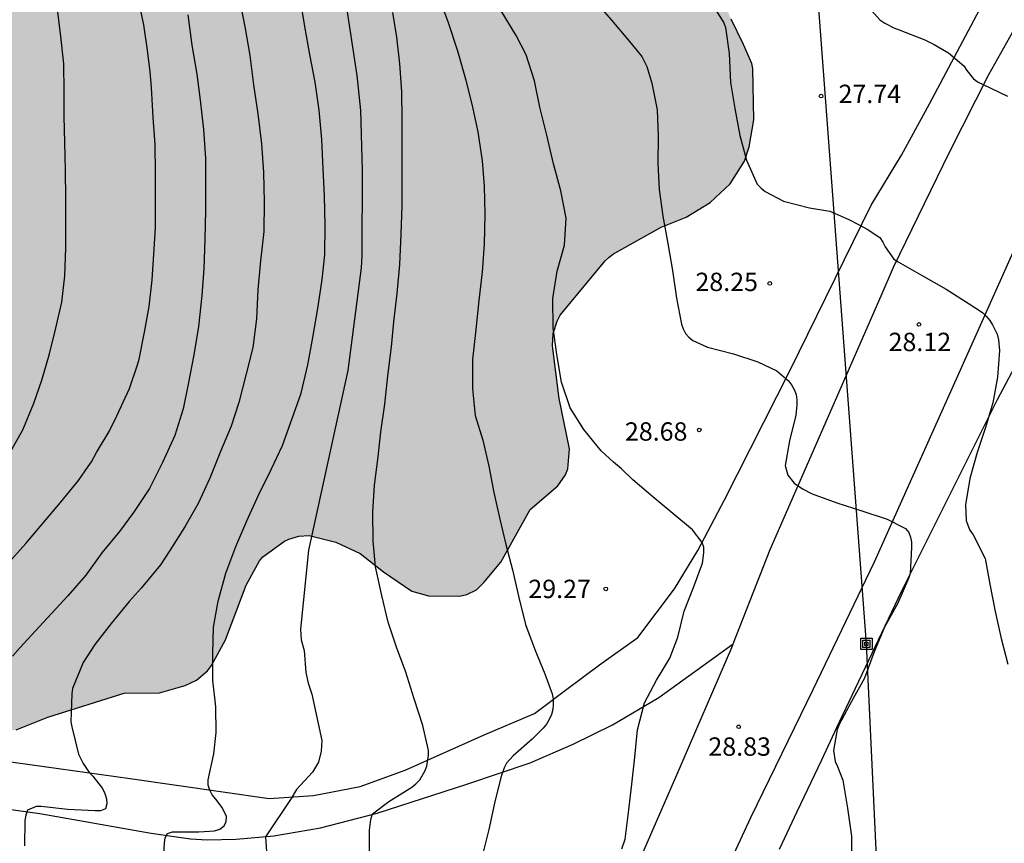
# Model space of a CAD drawing. Units: metres. Extents: x 579244 to 579594, y 4789790 to 4790041.
# Drawn here: x 579347 to 579388, y 4789814 to 4789848 of the extents above; entities that cross this region are included whole.
import ezdxf

# ---------------------------------------------------------------- set-up
doc = ezdxf.new("R2010")
doc.units = ezdxf.units.M
for name, color, linetype in [('020104', 34, 'Continuous'), ('020204', 9, 'Continuous'), ('020308', 9, 'Continuous'), ('060110', 9, 'Continuous'), ('060130', 9, 'Continuous'), ('070101', 9, 'ALAMBRADA'), ('070106', 6, 'Continuous'), ('090216', 9, 'Continuous'), ('100106', 63, 'Continuous'), ('220104', 9, 'LINEA_ELECTRICA'), ('990504', 63, 'Continuous')]:
    doc.layers.add(name, color=color, linetype=linetype)
doc.layers.add('020105', color=24, linetype='Continuous', lineweight=30)
doc.styles.add('ARIAL', font='ARIAL.TTF', dxfattribs={"height": 1})
doc.styles.get("Standard").update_dxf_attribs({"font": 'txt.shx'})
doc.linetypes.add('ALAMBRADA', pattern='A,1,[203,DONOSTI.shx,S=0.1,R=0,X=0,Y=0],1', length=2)
doc.linetypes.add('LINEA_ELECTRICA', pattern='A,7.5,-0.3,["E",Standard,S=0.25,R=0,X=-0.1,Y=-0.1],-0.3', length=8.1)

# ---------------------------------------------------------------- blocks, each defined once
blk = doc.blocks.new('POSTEH')
for points in [[(-0.23, 0.23), (0.23, 0.23), (0.23, -0.23), (-0.23, -0.23), (-0.23, 0.23)], [(-0.145, 0.145), (0.145, 0.145), (0.145, -0.145), (-0.145, -0.145), (-0.145, 0.145)], [(-0.065, 0.065), (0.065, 0.065), (0.065, -0.065), (-0.065, -0.065), (-0.065, 0.065)]]:
    blk.add_lwpolyline(points)
blk = doc.blocks.new('COTAPU')
blk.add_circle((0, 0), 0.075)

msp = doc.modelspace()

# ---------------------------------------------------------------- hatches: boundary and pattern name
at = {"layer": '990504'}
msp.add_hatch(color=256, dxfattribs=at).paths.add_polyline_path([(579290.462, 4789837.211), (579291.906, 4789834.403), (579292.456, 4789833.543), (579293.078, 4789832.809), (579293.758, 4789832.147), (579294.624, 4789831.141), (579295.396, 4789830.499), (579295.57, 4789830.397), (579296.014, 4789830.211), (579297.09, 4789830.065), (579298.232, 4789830.139), (579300.356, 4789830.527), (579302.858, 4789830.547), (579305.08, 4789830.197), (579306.368, 4789829.821), (579307.39, 4789829.411), (579309.28, 4789828.465), (579310.048, 4789828.219), (579310.304, 4789828.171), (579312.086, 4789828.152), (579313.04, 4789827.924), (579313.414, 4789827.696), (579313.694, 4789827.396), (579313.85, 4789827.154), (579314.128, 4789826.428), (579314.711, 4789824.245), (579315.361, 4789823.241), (579316.291, 4789822.509), (579317.015, 4789822.183), (579317.257, 4789822.111), (579317.941, 4789822.057), (579320.031, 4789822.096), (579322.447, 4789822.32), (579323.491, 4789822.456), (579324.671, 4789822.648), (579326.891, 4789823.11), (579328.001, 4789823.232), (579330.279, 4789823.202), (579331.171, 4789822.94), (579334.337, 4789821.256), (579335.281, 4789820.942), (579336.315, 4789820.696), (579337.353, 4789820.618), (579337.611, 4789820.62), (579338.777, 4789820.898), (579339.879, 4789821.042), (579340.985, 4789821.04), (579341.999, 4789820.938), (579343.109, 4789820.746), (579343.393, 4789820.66), (579343.755, 4789820.492), (579345.031, 4789819.67), (579346.156, 4789819.17), (579346.372, 4789819.112), (579346.99, 4789819.074), (579347.274, 4789819.104), (579348.57, 4789819.624), (579351.682, 4789820.606), (579353.134, 4789820.618), (579354.184, 4789820.91), (579354.642, 4789821.138), (579355.09, 4789821.508), (579355.254, 4789821.73), (579355.832, 4789822.784), (579356.678, 4789825.01), (579357.214, 4789826.01), (579357.348, 4789826.168), (579358.236, 4789826.808), (579358.416, 4789826.894), (579358.82, 4789827.016), (579359.252, 4789827.044), (579360.338, 4789826.767), (579361.338, 4789826.301), (579362.29, 4789825.553), (579363.442, 4789824.773), (579364.126, 4789824.583), (579365.392, 4789824.563), (579365.692, 4789824.627), (579366.084, 4789824.827), (579366.388, 4789825.115), (579367.076, 4789825.953), (579368.272, 4789828.099), (579369.406, 4789829.067), (579369.726, 4789829.517), (579369.822, 4789829.769), (579369.892, 4789830.579), (579369.46, 4789832.635), (579369.186, 4789834.779), (579369.218, 4789835.289), (579369.376, 4789835.797), (579369.504, 4789836.033), (579371.346, 4789838.261), (579371.51, 4789838.413), (579371.688, 4789838.545), (579373.634, 4789839.627), (579374.654, 4789840.037), (579375.634, 4789840.637), (579376.456, 4789841.397), (579377.034, 4789842.331), (579377.226, 4789842.915), (579377.412, 4789844.011), (579377.374, 4789846.109), (579377.33, 4789846.313), (579376.992, 4789847.093), (579376.488, 4789848.125), (579376.072, 4789849.101), (579375.822, 4789850.152), (579375.768, 4789851.244), (579375.74, 4789853.366), (579375.538, 4789854.46), (579375.246, 4789855.726), (579375.15, 4789855.998), (579374.571, 4789856.882), (579373.815, 4789857.716), (579372.961, 4789858.35), (579371.987, 4789858.856), (579371.019, 4789859.248), (579367.759, 4789860.786), (579367.361, 4789861.126), (579367.241, 4789861.32), (579367.167, 4789861.704), (579367.187, 4789861.908), (579367.275, 4789862.114), (579367.567, 4789862.506), (579368.257, 4789863.194), (579368.695, 4789863.464), (579369.379, 4789863.7), (579370.437, 4789863.984), (579370.667, 4789864.014), (579372.917, 4789863.992), (579374.051, 4789863.902), (579375.191, 4789863.902), (579375.657, 4789863.952), (579376.229, 4789864.186), (579376.595, 4789864.82), (579376.759, 4789865.266), (579377.037, 4789867.064), (579377.039, 4789870.386), (579376.947, 4789871.144), (579375.457, 4789873.36), (579374.947, 4789874.378), (579374.005, 4789876.038), (579373.837, 4789876.694), (579373.775, 4789877.128), (579373.791, 4789880.058), (579374.039, 4789882.262), (579374.295, 4789883.478), (579374.597, 4789884.448), (579374.889, 4789885.2), (579375.521, 4789886.275), (579375.845, 4789886.997), (579376.209, 4789887.677), (579378.081, 4789890.551), (579378.149, 4789890.743), (579378.835, 4789891.907), (579378.849, 4789892.155), (579378.795, 4789892.575), (579378.657, 4789892.755), (579377.613, 4789893.641), (579376.583, 4789894.387), (579375.631, 4789895.259), (579375.253, 4789895.791), (579375.051, 4789896.423), (579375.045, 4789899.113), (579374.985, 4789899.335), (579374.333, 4789900.333), (579373.371, 4789901.067), (579372.686, 4789901.787), (579372.132, 4789902.787), (579371.486, 4789903.619), (579370.906, 4789903.897), (579370.656, 4789903.959), (579369.86, 4789904.017), (579369.448, 4789904.211), (579368.496, 4789905.143), (579367.838, 4789905.879), (579367.048, 4789906.503), (579366.076, 4789906.943), (579365.022, 4789907.113), (579363.946, 4789907.113), (579363.452, 4789907.057), (579361.974, 4789906.737), (579359.936, 4789905.717), (579358.912, 4789905.109), (579356.968, 4789904.191), (579355.876, 4789903.731), (579354.786, 4789903.433), (579354.396, 4789903.365), (579354.146, 4789903.357), (579353.688, 4789903.419), (579353.468, 4789903.495), (579352.512, 4789903.865), (579351.694, 4789904.419), (579351.052, 4789905.067), (579350.43, 4789905.939), (579349.838, 4789906.875), (579349.11, 4789907.719), (579348.346, 4789908.407), (579347.88, 4789908.733), (579347.502, 4789908.849), (579346.478, 4789908.867), (579345.116, 4789908.801), (579344.62, 4789908.677), (579343.902, 4789908.324), (579342.676, 4789907.552), (579342.412, 4789907.292), (579341.761, 4789907.134), (579340.687, 4789906.998), (579339.507, 4789906.914), (579338.399, 4789907.022), (579337.389, 4789907.228), (579336.257, 4789907.612), (579335.163, 4789908.022), (579334.437, 4789908.362), (579334.233, 4789908.516), (579333.309, 4789909.02), (579332.813, 4789909.098), (579330.627, 4789909.126), (579329.623, 4789909.2), (579327.525, 4789909.182), (579326.783, 4789909.132), (579326.569, 4789909.072), (579326.105, 4789908.834), (579325.411, 4789908.078), (579324.807, 4789907.594), (579324.429, 4789907.368), (579323.975, 4789907.408), (579323.569, 4789907.602), (579323.255, 4789907.9), (579322.597, 4789908.682), (579321.949, 4789909.62), (579321.291, 4789910.372), (579320.927, 4789910.552), (579320.259, 4789910.744), (579318.917, 4789910.67), (579317.699, 4789910.508), (579316.689, 4789910.27), (579313.237, 4789909.828), (579311.631, 4789909.454), (579310.589, 4789909.392), (579309.411, 4789909.376), (579306.054, 4789909.4), (579304.606, 4789909.712), (579304.154, 4789909.728), (579303.268, 4789909.678), (579302.296, 4789909.48), (579301.348, 4789909.202), (579300.362, 4789909.028), (579298.206, 4789908.469), (579296.606, 4789907.895), (579296.154, 4789907.815), (579295.266, 4789907.855), (579295.052, 4789907.913), (579292.928, 4789908.753), (579290.78, 4789909.739), (579289.734, 4789910.039), (579288.518, 4789910.131), (579287.468, 4789910.105), (579286.366, 4789909.889), (579286.156, 4789909.791), (579285.752, 4789909.535), (579284.994, 4789908.703), (579284.964, 4789908.253), (579284.758, 4789907.491), (579284.75, 4789907.241), (579284.568, 4789906.151), (579284.216, 4789905.025), (579284.074, 4789904.865), (579283.124, 4789904.129), (579282.672, 4789904.161), (579282.418, 4789904.231), (579281.23, 4789904.731), (579280.29, 4789905.251), (579278.27, 4789906.681), (579277.28, 4789907.561), (579275.332, 4789908.977), (579274.504, 4789909.753), (579274.398, 4789910.021), (579274.337, 4789911.009), (579273.731, 4789913.407), (579273.427, 4789914.377), (579273.043, 4789915.417), (579272.567, 4789916.495), (579272.073, 4789917.413), (579271.365, 4789918.271), (579270.501, 4789919.029), (579270.041, 4789919.337), (579269.789, 4789919.415), (579269.263, 4789919.455), (579268.561, 4789919.395), (579267.397, 4789919.019), (579266.961, 4789918.811), (579266.531, 4789918.499), (579265.657, 4789917.649), (579264.827, 4789916.951), (579263.991, 4789916.061), (579263.123, 4789914.797), (579262.527, 4789913.687), (579262.409, 4789913.145), (579262.369, 4789911.993), (579262.385, 4789910.773), (579262.593, 4789909.649), (579262.783, 4789909.203), (579263.023, 4789908.819), (579263.817, 4789908.069), (579264.629, 4789907.461), (579267.073, 4789906.501), (579268.087, 4789906.057), (579269.011, 4789905.535), (579270.023, 4789904.873), (579270.9, 4789904.361), (579272.254, 4789903.389), (579273.252, 4789902.575), (579274.152, 4789901.969), (579275.724, 4789900.641), (579276.842, 4789900.011), (579277.392, 4789899.597), (579278.144, 4789899.109), (579279.88, 4789897.691), (579280.716, 4789896.953), (579281.59, 4789896.297), (579282.31, 4789895.607), (579283.356, 4789895.117), (579283.774, 4789894.765), (579285.49, 4789893.507), (579287.29, 4789892.351), (579288.666, 4789891.337), (579290.772, 4789890.449), (579291.916, 4789889.877), (579292.168, 4789889.811), (579292.69, 4789889.763), (579293.863, 4789889.775), (579294.349, 4789889.829), (579296.271, 4789890.613), (579297.073, 4789891.069), (579297.429, 4789891.449), (579297.541, 4789891.633), (579297.853, 4789892.479), (579297.853, 4789892.709), (579297.741, 4789893.231), (579297.461, 4789893.721), (579296.38, 4789894.893), (579294.454, 4789896.467), (579293.69, 4789897.381), (579293.456, 4789897.753), (579293.314, 4789898.273), (579293.276, 4789898.789), (579293.29, 4789899.907), (579293.338, 4789900.101), (579293.508, 4789900.471), (579293.832, 4789900.919), (579294.26, 4789901.213), (579294.496, 4789901.279), (579294.738, 4789901.285), (579295.492, 4789901.203), (579296.152, 4789900.939), (579297.112, 4789900.305), (579298.028, 4789899.581), (579299.074, 4789898.883), (579299.972, 4789898.127), (579300.871, 4789897.479), (579301.881, 4789896.887), (579302.787, 4789896.419), (579304.851, 4789895.539), (579306.031, 4789895.121), (579307.113, 4789894.859), (579309.449, 4789894.615), (579310.131, 4789894.419), (579311.081, 4789893.975), (579311.287, 4789893.799), (579312.091, 4789892.891), (579312.115, 4789891.189), (579312.019, 4789890.743), (579311.595, 4789889.817), (579311.335, 4789889.505), (579310.379, 4789888.757), (579309.277, 4789888.231), (579308.159, 4789888.061), (579307.063, 4789888.053), (579305.945, 4789888.105), (579304.781, 4789888.225), (579303.797, 4789888.399), (579301.659, 4789888.673), (579300.471, 4789888.789), (579298.183, 4789888.771), (579297.143, 4789888.647), (579294.903, 4789888.183), (579293.825, 4789888.021), (579292.601, 4789888.017), (579292.378, 4789887.961), (579292.205, 4789887.552), (579291.772, 4789887.195), (579291.313, 4789886.299), (579291.235, 4789886.017), (579291.157, 4789884.945), (579290.997, 4789883.793), (579290.989, 4789880.289), (579291.055, 4789879.833), (579291.165, 4789879.617), (579291.325, 4789879.419), (579291.533, 4789879.249), (579291.785, 4789879.111), (579292.169, 4789878.987), (579292.593, 4789878.939), (579293.671, 4789878.997), (579294.757, 4789879.313), (579295.755, 4789879.675), (579296.857, 4789880.207), (579297.303, 4789880.341), (579297.717, 4789880.381), (579298.551, 4789880.347), (579298.945, 4789880.189), (579299.111, 4789880.051), (579299.371, 4789879.661), (579299.781, 4789878.727), (579300.143, 4789877.585), (579300.247, 4789877.377), (579301.013, 4789876.327), (579301.707, 4789875.467), (579302.349, 4789874.439), (579302.795, 4789873.437), (579303.001, 4789872.707), (579303.005, 4789872.491), (579302.953, 4789871.399), (579302.883, 4789871.163), (579302.775, 4789870.983), (579301.929, 4789869.96), (579301.299, 4789869.374), (579300.761, 4789869.112), (579300.485, 4789869.038), (579300.247, 4789869.022), (579299.785, 4789869.08), (579298.679, 4789869.456), (579297.933, 4789869.862), (579296.859, 4789870.84), (579295.151, 4789872.674), (579294.345, 4789873.412), (579293.685, 4789873.866), (579291.193, 4789874.616), (579290.245, 4789874.994), (579289.149, 4789875.56), (579288.095, 4789876.014), (579286.835, 4789876.962), (579286.189, 4789877.56), (579285.27, 4789879.04), (579282.798, 4789881.908), (579280.614, 4789883.51), (579279.492, 4789884.172), (579278.986, 4789884.592), (579278.136, 4789885.562), (579277.84, 4789886.058), (579277.54, 4789886.742), (579277.06, 4789887.6), (579276.476, 4789888.562), (579275.884, 4789889.348), (579275.486, 4789890.032), (579275.046, 4789890.638), (579274.892, 4789891.339), (579274.734, 4789891.487), (579273.616, 4789892.305), (579273.47, 4789892.501), (579273.362, 4789892.749), (579273.304, 4789893.239), (579273.368, 4789896.915), (579273.424, 4789898.097), (579273.492, 4789898.645), (579273.438, 4789899.825), (579273.196, 4789900.885), (579273.09, 4789901.143), (579272.796, 4789901.569), (579271.8, 4789902.499), (579270.978, 4789903.103), (579270.342, 4789903.501), (579269.728, 4789903.729), (579268.639, 4789904.051), (579267.893, 4789904.201), (579266.755, 4789904.209), (579265.657, 4789904.095), (579264.627, 4789903.683), (579263.705, 4789903.229), (579262.685, 4789902.587), (579262.377, 4789902.263), (579261.729, 4789901.413), (579261.543, 4789901.032), (579261.471, 4789900.56), (579261.521, 4789899.896), (579261.773, 4789898.762), (579262.135, 4789897.698), (579262.565, 4789896.594), (579263.162, 4789895.5), (579263.712, 4789894.606), (579264.44, 4789893.664), (579265.912, 4789892.19), (579266.572, 4789891.422), (579267.14, 4789890.574), (579267.298, 4789890.164), (579267.31, 4789889.956), (579267.204, 4789889.532), (579266.818, 4789888.944), (579265.046, 4789887.322), (579264.25, 4789886.408), (579264.108, 4789885.953), (579263.726, 4789885.406), (579263.672, 4789885.01), (579263.664, 4789883.818), (579263.882, 4789882.892), (579264.826, 4789880.806), (579265.166, 4789879.614), (579265.202, 4789878.946), (579265.104, 4789878.296), (579264.986, 4789877.691), (579264.41, 4789877.302), (579263.858, 4789876.906), (579263.486, 4789876.746), (579260.6, 4789875.936), (579259.974, 4789875.648), (579259.603, 4789875.258), (579259.218, 4789874.738), (579258.408, 4789873.824), (579257.97, 4789872.958), (579257.586, 4789871.8), (579257.304, 4789870.686), (579257.2, 4789869.55), (579257.178, 4789868.377), (579257.222, 4789866.159), (579257.38, 4789865.113), (579257.624, 4789863.865), (579257.704, 4789863.675), (579257.928, 4789863.333), (579258.13, 4789863.127), (579258.352, 4789862.979), (579259.466, 4789862.503), (579261.43, 4789861.401), (579261.652, 4789861.329), (579261.876, 4789861.283), (579262.972, 4789861.239), (579264.186, 4789861.239), (579270.178, 4789860.694), (579271.162, 4789860.658), (579273.387, 4789860.66), (579275.453, 4789860.83), (579276.613, 4789860.974), (579278.853, 4789861.094), (579280.063, 4789861.248), (579281.237, 4789861.512), (579282.311, 4789861.816), (579283.247, 4789862.156), (579284.405, 4789862.428), (579285.649, 4789862.516), (579286.213, 4789862.472), (579288.253, 4789861.724), (579289.267, 4789861.55), (579290.397, 4789861.606), (579292.523, 4789861.956), (579294.929, 4789862.132), (579296.041, 4789862.01), (579297.189, 4789861.708), (579298.161, 4789861.4), (579299.611, 4789860.518), (579300.747, 4789860.168), (579301.935, 4789860.114), (579302.945, 4789860.116), (579304.183, 4789860.28), (579304.871, 4789860.31), (579308.582, 4789860.31), (579311.864, 4789860.244), (579312.954, 4789860.012), (579313.992, 4789859.634), (579315.436, 4789858.782), (579315.662, 4789858.684), (579315.898, 4789858.614), (579317.11, 4789858.556), (579317.79, 4789858.695), (579318.434, 4789858.991), (579319.308, 4789859.519), (579320.244, 4789860.177), (579321.192, 4789860.927), (579322.868, 4789862.581), (579324.006, 4789863.403), (579324.418, 4789863.535), (579324.9, 4789863.535), (579325.372, 4789863.343), (579325.752, 4789863.063), (579327.246, 4789861.481), (579327.768, 4789860.995), (579328.262, 4789860.275), (579328.466, 4789860.069), (579328.698, 4789859.907), (579328.962, 4789859.797), (579329.16, 4789859.755), (579330.338, 4789859.733), (579332.944, 4789859.921), (579334.974, 4789859.909), (579335.928, 4789859.759), (579336.906, 4789859.439), (579338.924, 4789858.639), (579339.812, 4789858.413), (579340.987, 4789858.357), (579342.051, 4789858.557), (579343.073, 4789858.891), (579343.687, 4789859.205), (579344.037, 4789859.475), (579344.831, 4789860.309), (579345.799, 4789861.095), (579346.287, 4789861.353), (579346.533, 4789861.431), (579346.961, 4789861.473), (579347.225, 4789861.405), (579347.605, 4789861.183), (579347.967, 4789860.841), (579348.633, 4789859.867), (579348.807, 4789859.407), (579348.835, 4789859.195), (579348.699, 4789857.663), (579348.619, 4789855.621), (579348.593, 4789851.975), (579348.377, 4789850.913), (579348.181, 4789850.385), (579347.915, 4789849.889), (579347.613, 4789849.589), (579347.361, 4789849.447), (579346.487, 4789849.255), (579341.757, 4789849.233), (579341.467, 4789849.185), (579341.219, 4789849.079), (579340.365, 4789848.567), (579340.207, 4789848.391), (579340.101, 4789848.161), (579340.057, 4789847.497), (579340.097, 4789846.131), (579340.003, 4789845.743), (579339.757, 4789845.361), (579338.899, 4789844.671), (579337.733, 4789844.111), (579337.331, 4789843.997), (579336.647, 4789843.97), (579336.123, 4789844.06), (579335.881, 4789844.148), (579335.443, 4789844.422), (579334.643, 4789845.074), (579333.733, 4789845.55), (579332.651, 4789845.846), (579331.267, 4789845.914), (579331.055, 4789845.874), (579330.604, 4789845.648), (579330.374, 4789845.482), (579329.898, 4789844.992), (579329.538, 4789844.368), (579329.328, 4789843.706), (579329.267, 4789842.456), (579329.269, 4789838.854), (579329.241, 4789838.608), (579328.627, 4789837.714), (579328.485, 4789837.576), (579328.039, 4789837.28), (579327.553, 4789837.206), (579327.079, 4789837.238), (579325.923, 4789837.472), (579324.602, 4789837.496), (579323.49, 4789837.26), (579322.5, 4789836.97), (579321.006, 4789836.256), (579320.096, 4789835.55), (579319.386, 4789834.846), (579319.182, 4789834.688), (579318.808, 4789834.488), (579318.614, 4789834.446), (579317.388, 4789834.624), (579316.314, 4789834.66), (579314.178, 4789834.464), (579313.158, 4789834.456), (579312.846, 4789834.472), (579312.592, 4789834.562), (579312.364, 4789834.736), (579311.73, 4789835.61), (579311.552, 4789836.068), (579311.456, 4789837.246), (579311.558, 4789838.34), (579311.86, 4789840.22), (579311.9, 4789841.342), (579311.886, 4789841.55), (579311.614, 4789842.47), (579311.19, 4789843.012), (579310.778, 4789843.298), (579309.884, 4789843.63), (579308.958, 4789843.878), (579308.524, 4789843.926), (579307.458, 4789843.896), (579306.35, 4789843.79), (579304.156, 4789843.806), (579303.026, 4789843.954), (579301.928, 4789844.196), (579299.736, 4789844.36), (579298.572, 4789844.37), (579297.442, 4789844.49), (579296.024, 4789844.886), (579295.144, 4789844.962), (579294.053, 4789844.928), (579292.893, 4789844.6), (579291.889, 4789844.106), (579290.929, 4789843.738), (579290.543, 4789843.503), (579289.721, 4789842.671), (579289.427, 4789842.273), (579289.331, 4789842.061), (579289.225, 4789841.355), (579289.335, 4789840.325), (579289.639, 4789839.169), (579290.038, 4789838.137)])

# ---------------------------------------------------------------- linework, layer by layer
at = {"layer": '020104', "flags": 128}
for points, elevation in [([(579360.525, 4789850.218), (579361.199, 4789845.825), (579361.35, 4789844.398), (579361.42, 4789841.945), (579361.401, 4789838.457), (579361.375, 4789837.97), (579360.825, 4789833.779), (579359.218, 4789826.439), (579358.898, 4789823.222), (579358.92, 4789822.776), (579359.04, 4789822.346), (579359.11, 4789821.448), (579359.213, 4789821.006), (579359.355, 4789820.56), (579359.764, 4789818.665), (579359.744, 4789818.233), (579359.625, 4789817.789), (579359.382, 4789817.379), (579358.733, 4789816.674), (579358.515, 4789816.306), (579357.462, 4789814.74), (579357.607, 4789812.514)], 30.5), ([(579364.544, 4789849.044), (579364.926, 4789847.983), (579365.312, 4789846.829), (579365.647, 4789845.635), (579365.927, 4789844.528), (579366.134, 4789843.526), (579366.322, 4789842.346), (579366.401, 4789841.312), (579366.421, 4789840.16), (579366.399, 4789838.931), (579366.323, 4789837.809), (579366.186, 4789836.634), (579366.052, 4789835.448), (579365.923, 4789834.224), (579365.917, 4789833.023), (579366.035, 4789831.947), (579366.338, 4789830.929), (579366.591, 4789829.876), (579366.79, 4789828.8), (579367.034, 4789827.705), (579367.29, 4789826.673), (579367.559, 4789825.636), (579367.811, 4789824.514), (579368.083, 4789823.41), (579368.464, 4789822.379), (579368.881, 4789821.386), (579369.177, 4789820.58), (579369.213, 4789820.365), (579369.22, 4789820.148), (579369.205, 4789819.935), (579369.145, 4789819.73), (579369.051, 4789819.526), (579368.943, 4789819.34), (579368.807, 4789819.169), (579368.65, 4789819.016), (579368.365, 4789818.726), (579367.58, 4789818.044), (579367.307, 4789817.738), (579367.217, 4789817.551), (579367.074, 4789817.152), (579366.814, 4789816.112), (579366.594, 4789815.039), (579366.335, 4789813.995)], 29.5), ([(579346.863, 4789825.812), (579347.669, 4789826.714), (579349.084, 4789828.394), (579349.817, 4789829.287), (579350.215, 4789829.857), (579350.353, 4789830.048), (579350.56, 4789830.43), (579351.08, 4789831.292), (579351.392, 4789831.921), (579351.906, 4789833.045), (579352.231, 4789834.011), (579352.307, 4789834.24), (579352.518, 4789835.34), (579352.715, 4789836.392), (579352.827, 4789837.476), (579352.897, 4789838.532), (579352.968, 4789839.601), (579352.972, 4789840.652), (579352.968, 4789841.843), (579352.959, 4789843.007), (579352.88, 4789844.106), (579352.802, 4789845.333), (579352.753, 4789845.976), (579352.641, 4789846.863), (579352.487, 4789847.89), (579352.281, 4789848.926)], 34), ([(579356.397, 4789848.944), (579356.634, 4789847.749), (579356.826, 4789846.647), (579356.974, 4789845.445), (579357.152, 4789844.255), (579357.294, 4789843.029), (579357.378, 4789841.87), (579357.408, 4789840.669), (579357.398, 4789839.448), (579357.265, 4789838.255), (579357.149, 4789837.067), (579357.095, 4789835.883), (579356.942, 4789834.716), (579356.677, 4789833.647), (579356.378, 4789832.477), (579356.066, 4789831.507), (579355.619, 4789830.477), (579355.194, 4789829.384), (579354.717, 4789828.353), (579354.162, 4789827.394), (579353.556, 4789826.433), (579353.171, 4789825.842), (579352.377, 4789824.887), (579351.895, 4789824.348), (579351.157, 4789823.449), (579350.484, 4789822.585), (579350.017, 4789821.856), (579349.582, 4789820.791), (579349.547, 4789820.576), (579349.516, 4789819.425), (579349.545, 4789819.226), (579349.822, 4789818.112), (579350.014, 4789817.73), (579350.263, 4789817.362), (579350.406, 4789817.209), (579350.81, 4789816.709), (579350.904, 4789816.5), (579350.967, 4789816.293), (579350.985, 4789816.079), (579350.925, 4789815.878), (579350.723, 4789815.801), (579350.492, 4789815.792), (579349.38, 4789815.855), (579348.303, 4789815.969), (579348.093, 4789815.969), (579347.737, 4789815.829), (579347.667, 4789815.616), (579347.636, 4789815.407), (579347.613, 4789814.362)], 32), ([(579353.262, 4789813.388), (579353.336, 4789814.487), (579353.368, 4789814.697), (579353.458, 4789814.876), (579353.66, 4789814.938), (579354.74, 4789814.94), (579355.177, 4789814.965), (579355.382, 4789814.983), (579355.599, 4789815.049), (579355.772, 4789815.184), (579355.862, 4789815.365), (579355.87, 4789815.567), (579355.69, 4789815.932), (579355.429, 4789816.271), (579355.289, 4789816.45), (579355.184, 4789816.636), (579355.123, 4789816.839), (579355.116, 4789817.065), (579355.351, 4789818.129), (579355.452, 4789818.99), (579355.429, 4789820.047), (579355.316, 4789821.13), (579355.313, 4789822.218), (579355.333, 4789823.3), (579355.528, 4789824.354), (579355.837, 4789825.506), (579356.247, 4789826.591), (579356.702, 4789827.643), (579357.178, 4789828.69), (579357.694, 4789829.736), (579358.158, 4789830.722), (579358.555, 4789831.819), (579358.915, 4789832.854), (579359.195, 4789834.003), (579359.399, 4789835.132), (579359.6, 4789836.311), (579359.778, 4789837.491), (579359.887, 4789838.507), (579359.902, 4789839.71), (579359.873, 4789840.894), (579359.817, 4789842.012), (579359.764, 4789843.212), (579359.663, 4789844.405), (579359.489, 4789845.557), (579359.274, 4789846.687), (579359.067, 4789847.83), (579358.891, 4789848.915)], 31), ([(579370.837, 4789848.968), (579371.598, 4789848.09), (579372.275, 4789847.29), (579372.835, 4789846.597), (579373.039, 4789846.196), (579373.254, 4789845.515), (579373.464, 4789844.42), (579373.504, 4789843.352), (579373.501, 4789842.225), (579373.546, 4789841.175), (579373.694, 4789840.083), (579373.902, 4789838.964), (579374.099, 4789837.859), (579374.253, 4789836.728), (579374.459, 4789835.673), (579374.524, 4789835.478), (579374.624, 4789835.291), (579374.759, 4789835.133), (579374.928, 4789835.01), (579375.528, 4789834.725), (579376.585, 4789834.458), (579377.586, 4789834.135), (579378.36, 4789833.767), (579378.833, 4789833.362), (579378.958, 4789833.196), (579379.068, 4789833.005), (579379.143, 4789832.797), (579379.168, 4789832.582), (579379.168, 4789832.381), (579379.139, 4789831.96), (579378.881, 4789830.912), (579378.698, 4789829.893), (579378.801, 4789829.501), (579379.062, 4789829.184), (579379.412, 4789828.946), (579379.8, 4789828.747), (579380.812, 4789828.368), (579381.837, 4789828.054), (579382.872, 4789827.709), (579383.612, 4789827.324), (579383.746, 4789827.164), (579383.825, 4789826.975), (579383.857, 4789826.77), (579383.857, 4789826.552), (579383.802, 4789825.487), (579383.743, 4789825.288), (579383.302, 4789824.271), (579382.755, 4789823.291), (579382.34, 4789822.284), (579381.934, 4789821.214), (579381.408, 4789820.261), (579380.898, 4789819.326), (579380.825, 4789819.113), (579380.674, 4789818.254), (579380.741, 4789817.808), (579380.833, 4789817.612), (579381.056, 4789817.05), (579381.243, 4789815.911), (579381.41, 4789814.757), (579381.406, 4789813.641)], 28.5), ([(579375.602, 4789848.902), (579376.189, 4789847.978), (579376.254, 4789847.783), (579376.409, 4789846.725), (579376.464, 4789845.534), (579376.637, 4789844.482), (579376.852, 4789843.381), (579377.122, 4789842.368), (579377.552, 4789841.391), (579377.715, 4789841.223), (579377.887, 4789841.09), (579378.626, 4789840.691), (579379.691, 4789840.418), (579380.526, 4789840.28), (579381.295, 4789839.938), (579381.673, 4789839.751), (579382.05, 4789839.548), (579382.562, 4789839.21), (579382.685, 4789839.025), (579382.78, 4789838.832), (579383.133, 4789838.323), (579383.32, 4789838.221), (579384.273, 4789837.677), (579385.275, 4789837.105), (579386.219, 4789836.505), (579386.765, 4789836.145), (579386.915, 4789835.998), (579387.058, 4789835.825), (579387.169, 4789835.649), (579387.357, 4789835.256), (579387.415, 4789835.037), (579387.459, 4789834.593), (579387.38, 4789833.511), (579387.183, 4789832.464), (579386.885, 4789831.45), (579386.546, 4789830.433), (579386.247, 4789829.368), (579386.065, 4789828.299), (579386.095, 4789827.654), (579386.161, 4789827.459), (579386.248, 4789827.264), (579386.384, 4789827.073), (579386.871, 4789826.105), (579387.058, 4789825.05), (579387.279, 4789823.933), (579387.525, 4789822.831), (579387.79, 4789821.786)], 28), ([(579354.294, 4789848.299), (579354.459, 4789847.058), (579354.653, 4789845.882), (579354.797, 4789844.819), (579354.928, 4789843.624), (579355.015, 4789842.438), (579355.015, 4789841.325), (579355.012, 4789840.313), (579354.99, 4789839.131), (579354.939, 4789837.939), (579354.862, 4789836.838), (579354.73, 4789835.57), (579354.54, 4789834.413), (579354.308, 4789833.219), (579354.095, 4789832.218), (579353.755, 4789831.124), (579353.255, 4789830.022), (579352.718, 4789828.961), (579352.067, 4789827.981), (579351.501, 4789827.205), (579350.776, 4789826.33), (579350.123, 4789825.426), (579349.39, 4789824.577), (579348.061, 4789823.149), (579347.437, 4789822.463), (579347.122, 4789822.108)], 33), ([(579372.025, 4789814.24), (579372.163, 4789814.644), (579372.3, 4789815.727), (579372.428, 4789816.882), (579372.561, 4789817.986), (579372.67, 4789819.11), (579372.947, 4789820.202), (579373.441, 4789821.135), (579373.981, 4789822.035), (579374.307, 4789822.891), (579374.573, 4789823.954), (579374.946, 4789824.919), (579375.315, 4789825.905), (579375.374, 4789826.329), (579375.37, 4789826.56), (579375.305, 4789826.76), (579374.911, 4789827.266), (579374.107, 4789827.94), (579373.297, 4789828.623), (579372.479, 4789829.319), (579372.01, 4789829.764), (579371.69, 4789830.039), (579371.186, 4789830.492), (579370.475, 4789831.372), (579369.915, 4789832.249), (579369.565, 4789833.303), (579369.361, 4789834.433), (579369.222, 4789835.514), (579369.208, 4789836.715), (579369.382, 4789837.829), (579369.677, 4789838.89), (579369.751, 4789839.995), (579369.527, 4789841.114), (579369.236, 4789842.215), (579368.964, 4789843.382), (579368.671, 4789844.533), (579368.451, 4789845.612), (579368.111, 4789846.675), (579367.709, 4789847.455), (579367.089, 4789848.468)], 29)]:
    msp.add_lwpolyline(points, dxfattribs=dict(at, elevation=elevation))
at = {"layer": '020105', "flags": 128}
for points, elevation in [([(579346.988, 4789830.367), (579347.548, 4789831.361), (579348, 4789832.443), (579348.326, 4789833.389), (579348.636, 4789834.453), (579348.878, 4789835.448), (579349.136, 4789836.57), (579349.264, 4789837.648), (579349.31, 4789838.776), (579349.31, 4789839.814), (579349.31, 4789840.82), (579349.286, 4789841.94), (579349.27, 4789843.094), (579349.24, 4789844.148), (579349.236, 4789845.162), (579349.218, 4789846.296), (579349.096, 4789847.414), (579348.96, 4789848.538)], 35), ([(579361.707, 4789813.924), (579361.707, 4789815.013), (579361.765, 4789815.437), (579361.829, 4789815.668), (579362.505, 4789816.172), (579363.437, 4789816.76), (579363.603, 4789816.896), (579363.765, 4789817.059), (579363.97, 4789817.413), (579364.055, 4789817.614), (579364.128, 4789818.062), (579364.128, 4789818.266), (579363.888, 4789819.286), (579363.541, 4789820.372), (579363.191, 4789821.456), (579362.812, 4789822.485), (579362.472, 4789823.504), (579362.211, 4789824.596), (579361.959, 4789825.763), (579361.869, 4789826.813), (579361.846, 4789827.988), (579361.923, 4789829.091), (579362.067, 4789830.259), (579362.177, 4789831.269), (579362.344, 4789832.404), (579362.456, 4789833.555), (579362.606, 4789834.745), (579362.701, 4789835.768), (579362.845, 4789836.916), (579362.952, 4789838.111), (579363.009, 4789839.35), (579363.043, 4789840.517), (579363.052, 4789841.678), (579363.053, 4789842.84), (579363.053, 4789844.037), (579363.036, 4789845.175), (579362.948, 4789846.302), (579362.83, 4789847.386), (579362.669, 4789848.391)], 30), ([(579382.122, 4789848.602), (579382.564, 4789848.1), (579382.764, 4789847.966), (579383.136, 4789847.765), (579383.357, 4789847.687), (579384.406, 4789847.281), (579384.791, 4789847.089), (579385.37, 4789846.747), (579385.996, 4789846.213), (579386.119, 4789846.025), (579386.398, 4789845.686), (579386.58, 4789845.558), (579386.789, 4789845.452), (579387.779, 4789844.978)], 27.5)]:
    msp.add_lwpolyline(points, dxfattribs=dict(at, elevation=elevation))
at = {"layer": '060110'}
msp.add_polyline3d([(579344.206, 4789816.25, 32.78), (579348.242, 4789815.694, 31.902), (579352.792, 4789814.886, 31.152), (579354.398, 4789814.656, 30.912), (579355.084, 4789814.61, 30.812), (579356.26, 4789814.646, 30.684), (579357.806, 4789814.778, 30.468), (579359.712, 4789815.1, 30.23), (579362.032, 4789815.704, 30.004), (579365.686, 4789816.88, 29.652), (579368.272, 4789817.758, 29.422), (579370.032, 4789818.516, 29.238), (579371.636, 4789819.305, 29.134), (579373.538, 4789820.431, 28.966), (579376.578, 4789822.613, 28.813)], dxfattribs=at)
at = {"layer": '060130'}
for points in [[(579372.971, 4789805.663, 28.445), (579374.613, 4789809.499, 28.695), (579376.092, 4789812.937, 28.913), (579377.288, 4789815.52, 28.883), (579379.84, 4789820.754, 28.765), (579382.35, 4789825.97, 28.573), (579385.926, 4789833.954, 28.159), (579388.996, 4789840.805, 27.787), (579390.514, 4789843.913, 27.457), (579392.464, 4789847.633, 27.143), (579394.434, 4789851.003, 26.905), (579397.702, 4789856.363, 26.585), (579400.742, 4789861.349, 26.455), (579403.396, 4789865.618, 26.249)], [(579376.578, 4789822.613, 28.749), (579378.09, 4789826.474, 28.577), (579382.614, 4789836.832, 28.097), (579383.128, 4789837.997, 28.048), (579385.41, 4789842.694, 27.74), (579387.022, 4789845.86, 27.448), (579388.856, 4789849.14, 27.192), (579390.848, 4789852.414, 26.966), (579392.982, 4789855.919, 26.782), (579394.418, 4789858.133, 26.667)], [(579370.408, 4789807.964, 28.52), (579371.596, 4789810.741, 28.747), (579372.842, 4789813.985, 29.041), (579374.266, 4789817.268, 28.985), (579376.522, 4789822.468, 28.755), (579376.578, 4789822.613, 28.749)]]:
    msp.add_polyline3d(points, dxfattribs=at)
at = {"layer": '070101'}
for points in [[(579371.106, 4789821.753, 30.162), (579372.672, 4789822.871, 29.978), (579374.176, 4789824.863, 29.94), (579375.128, 4789826.423, 29.804), (579376.224, 4789828.491, 29.71), (579378.886, 4789833.769, 29.422), (579382.206, 4789840.535, 28.916), (579383.452, 4789842.567, 28.79), (579384.592, 4789844.666, 28.576), (579386.982, 4789849.154, 27.986), (579388.178, 4789851.404, 27.648), (579390.772, 4789855.374, 27.34), (579393.086, 4789858.714, 26.537)], [(579259.231, 4789842.747, 43.664), (579261.227, 4789841.163, 43.318), (579264.757, 4789838.995, 43.19), (579284.069, 4789830.725, 42.086), (579287.562, 4789828.467, 41.964), (579293.324, 4789825.815, 41.536), (579299.564, 4789824.037, 41.152), (579306.864, 4789822.065, 40.628), (579315.367, 4789820.937, 40.388), (579334.933, 4789819.482, 37.982), (579351.936, 4789817.112, 32.646), (579357.612, 4789816.296, 31.486), (579359.43, 4789816.424, 31.118), (579361.334, 4789816.784, 30.644), (579363.164, 4789817.46, 30.614), (579366.404, 4789818.9, 30.536), (579368.45, 4789819.77, 30.39)], [(579381.441, 4789820.518, 29.686), (579383.462, 4789824.786, 29.551), (579387.37, 4789832.6, 29.101), (579388.316, 4789834.363, 28.979)], [(579378.463, 4789814.229, 29.886), (579379.194, 4789815.775, 29.837), (579380.19, 4789817.876, 29.77)]]:
    msp.add_polyline3d(points, dxfattribs=at)
at = {"layer": '070106'}
for points in [[(579368.45, 4789819.77, 30.39), (579369.778, 4789820.761, 30.276), (579371.106, 4789821.753, 30.162)], [(579380.19, 4789817.876, 29.77), (579380.815, 4789819.197, 29.728), (579381.441, 4789820.518, 29.686)]]:
    msp.add_polyline3d(points, dxfattribs=at)
at = {"layer": '100106', "elevation": 51.111, "flags": 128}
msp.add_lwpolyline([(579347.274, 4789819.104), (579348.57, 4789819.624), (579351.682, 4789820.606), (579353.134, 4789820.618), (579354.184, 4789820.91), (579354.642, 4789821.138), (579355.09, 4789821.508), (579355.254, 4789821.73), (579355.832, 4789822.784), (579356.678, 4789825.01), (579357.214, 4789826.01), (579357.348, 4789826.168), (579358.236, 4789826.808), (579358.416, 4789826.894), (579358.82, 4789827.016), (579359.252, 4789827.044), (579360.338, 4789826.767), (579361.338, 4789826.301), (579362.29, 4789825.553), (579363.442, 4789824.773), (579364.126, 4789824.583), (579365.392, 4789824.563), (579365.692, 4789824.627), (579366.084, 4789824.827), (579366.388, 4789825.115), (579367.076, 4789825.953), (579368.272, 4789828.099), (579369.406, 4789829.067), (579369.726, 4789829.517), (579369.822, 4789829.769), (579369.892, 4789830.579), (579369.46, 4789832.635), (579369.186, 4789834.779), (579369.218, 4789835.289), (579369.376, 4789835.797), (579369.504, 4789836.033), (579371.346, 4789838.261), (579371.51, 4789838.413), (579371.688, 4789838.545), (579373.634, 4789839.627), (579374.654, 4789840.037), (579375.634, 4789840.637), (579376.456, 4789841.397), (579377.034, 4789842.331), (579377.226, 4789842.915), (579377.412, 4789844.011), (579377.374, 4789846.109), (579377.33, 4789846.313), (579376.992, 4789847.093), (579376.488, 4789848.125)], dxfattribs=at)
at = {"layer": '220104'}
msp.add_polyline3d([(579383.535, 4789790.414, 39.415), (579382.016, 4789822.616, 37.767), (579376.033, 4789902.451, 37.085)], dxfattribs=at)

# ---------------------------------------------------------------- block references
at = {"layer": '020204', "rotation": 359.9987685839998}
for p in [(579380.168, 4789844.985, 27.741), (579378.07, 4789837.335, 28.251), (579384.165, 4789835.659, 28.116), (579375.188, 4789831.349, 28.677), (579371.368, 4789824.859, 29.267), (579376.798, 4789819.229, 28.825)]:
    msp.add_blockref('COTAPU', p, dxfattribs=at)
at = {"layer": '090216', "rotation": 359.9987685839998}
msp.add_blockref('POSTEH', (579382.016, 4789822.616, 28.676), dxfattribs=at)

# ---------------------------------------------------------------- texts
at = {"layer": '020308', "style": 'ARIAL'}
for s, p in [('27.74', (579380.878, 4789844.698, 27.74)), ('28.25', (579375.031, 4789837.022, 28.25)), ('28.12', (579382.922, 4789834.569, 28.115)), ('28.68', (579372.149, 4789830.912, 28.676)), ('29.27', (579368.204, 4789824.484, 29.266)), ('28.83', (579375.56, 4789818.046, 28.824))]:
    msp.add_text(s, height=0.75, rotation=359.9988, dxfattribs=at).set_placement(p)

doc.saveas('drawing.dxf')
